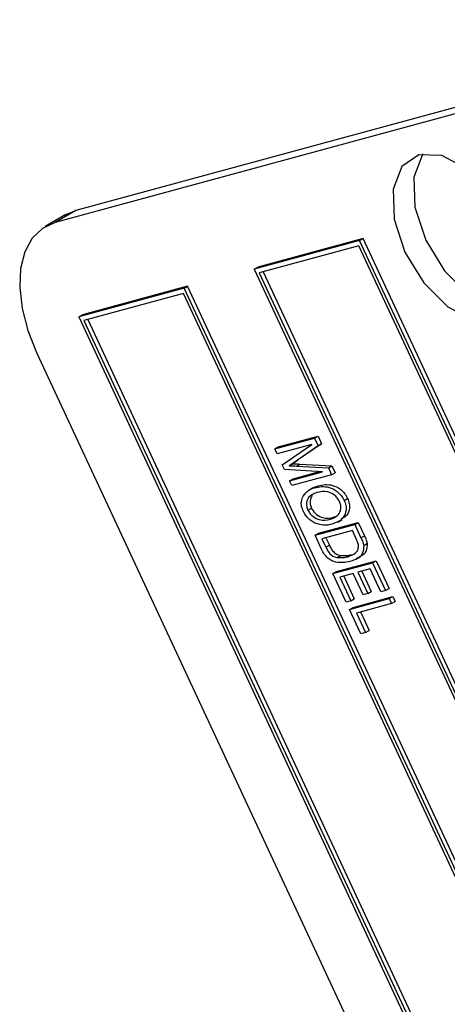
# Model space of a CAD drawing. Units: inches. Extents: x 0.5 to 10.5, y 0.5 to 7.9.
# Drawn here: x 3 to 3, y 3.6 to 3.7 of the extents above; entities that cross this region are included whole.
import ezdxf

# ---------------------------------------------------------------- set-up
doc = ezdxf.new("R2010")
doc.units = ezdxf.units.IN
doc.header["$MEASUREMENT"] = 0

msp = doc.modelspace()

# ---------------------------------------------------------------- linework, layer by layer
at = {"color": 7, "linetype": 'Continuous', "lineweight": 25}
for p, q in [((3.08761854, 3.71881357), (2.96895013, 3.6865224)), ((3.08409479, 3.71677935), (2.96542639, 3.68448818)), ((2.96726312, 3.68582266), (2.96373937, 3.68378845)), ((2.96895013, 3.6865224), (2.96542639, 3.68448818)), ((2.96726312, 3.68582266), (2.96895013, 3.6865224)), ((3.01691417, 3.68142472), (2.9991139, 3.67658104)), ((3.01750342, 3.68176489), (2.99970316, 3.67692121)), ((3.01691417, 3.68142472), (3.01750342, 3.68176489)), ((3.21243933, 3.26159452), (3.01691417, 3.68142472)), ((3.21302858, 3.26193469), (3.01750342, 3.68176489)), ((3.01678864, 3.68054586), (2.99993773, 3.67596051)), ((3.2116155, 3.26221505), (3.01678864, 3.68054586)), ((2.9991139, 3.67658104), (2.99970316, 3.67692121)), ((2.9991139, 3.67658104), (3.19463907, 3.25675084)), ((2.99993773, 3.67596051), (3.19476459, 3.25762971)), ((3.00060132, 3.67614108), (3.19535384, 3.25796988)), ((2.98724706, 3.67335193), (2.9694468, 3.66850825)), ((2.98783632, 3.6736921), (2.97003606, 3.66884842)), ((2.98712154, 3.67247307), (2.97027063, 3.66788772)), ((3.1819484, 3.25414226), (2.98712154, 3.67247307)), ((2.98724706, 3.67335193), (2.98783632, 3.6736921)), ((3.18277223, 3.25352173), (2.98724706, 3.67335193)), ((3.18336148, 3.2538619), (2.98783632, 3.6736921)), ((2.9694468, 3.66850825), (2.97003606, 3.66884842)), ((2.9694468, 3.66850825), (3.16497197, 3.24867805)), ((2.97027063, 3.66788772), (3.16509749, 3.24955691)), ((2.97093421, 3.66806829), (3.16568674, 3.24989708)), ((2.96228835, 3.66251664), (3.15432199, 3.25018341)), ((3.00258069, 3.64616959), (3.00930021, 3.64799805)), ((3.00316994, 3.64650976), (3.00988946, 3.64833822)), ((3.00930021, 3.64799805), (3.00988946, 3.64833822)), ((3.00930021, 3.64799805), (3.00989798, 3.64671453)), ((3.00988946, 3.64833822), (3.01048723, 3.6470547)), ((3.00258069, 3.64616959), (3.00316994, 3.64650976)), ((3.00296583, 3.64534262), (3.00258069, 3.64616959)), ((3.00886722, 3.64694846), (3.00296583, 3.64534262)), ((3.0038344, 3.64347763), (3.00886722, 3.64694846)), ((3.00989798, 3.64671453), (3.00584568, 3.64390603)), ((3.01048723, 3.6470547), (3.00643493, 3.6442462)), ((3.00989798, 3.64671453), (3.01048723, 3.6470547)), ((3.00643493, 3.6442462), (3.00558097, 3.64367169)), ((3.00584568, 3.64390603), (3.00643493, 3.6442462)), ((3.0042075, 3.6426765), (3.0038344, 3.64347763)), ((3.01066915, 3.64231405), (3.0042075, 3.6426765)), ((3.00584568, 3.64390603), (3.00499171, 3.64333152)), ((3.00499171, 3.64333152), (3.00558097, 3.64367169)), ((3.00623339, 3.64327145), (3.00682265, 3.64361162)), ((3.00623339, 3.64327145), (3.01164715, 3.64295871)), ((3.00682265, 3.64361162), (3.01223641, 3.64329888)), ((3.01164715, 3.64295871), (3.01223641, 3.64329888)), ((3.01164715, 3.64295871), (3.01218876, 3.64179578)), ((3.01223641, 3.64329888), (3.01277801, 3.64213595)), ((3.0050841, 3.64079429), (3.01066915, 3.64231405)), ((3.0050841, 3.64079429), (3.00567335, 3.64113446)), ((3.00546924, 3.63996732), (3.0050841, 3.64079429)), ((3.01218876, 3.64179578), (3.00546924, 3.63996732)), ((3.00567335, 3.64113446), (3.01012125, 3.64234478)), ((3.01218876, 3.64179578), (3.01277801, 3.64213595)), ((3.0090975, 3.63963977), (3.00836093, 3.63921456)), ((3.00903109, 3.63958345), (3.00990733, 3.63995715)), ((3.00931808, 3.63961698), (3.00990733, 3.63995715)), ((3.01430102, 3.63747148), (3.01489027, 3.63781165)), ((3.00818634, 3.63582216), (3.0087756, 3.63616233)), ((3.01192375, 3.63426951), (3.01251301, 3.63460968)), ((3.01251301, 3.63460968), (3.01301609, 3.63481374)), ((3.01322581, 3.63380271), (3.01396238, 3.63422792)), ((3.00938482, 3.63155979), (3.01610434, 3.63338826)), ((3.00997408, 3.63189996), (3.0166936, 3.63372843)), ((3.01610434, 3.63338826), (3.0166936, 3.63372843)), ((3.01610434, 3.63338826), (3.01714944, 3.63114425)), ((3.0166936, 3.63372843), (3.01773869, 3.63148442)), ((3.00938482, 3.63155979), (3.00997408, 3.63189996)), ((3.01047806, 3.62921241), (3.00938482, 3.63155979)), ((3.01570409, 3.63234757), (3.01055536, 3.63094654)), ((3.01055536, 3.63094654), (3.01121632, 3.62952734)), ((3.01121895, 3.63112711), (3.01180557, 3.62986751)), ((3.01635501, 3.63094991), (3.01570409, 3.63234757)), ((3.01714944, 3.63114425), (3.01773869, 3.63148442)), ((3.01121632, 3.62952734), (3.01180557, 3.62986751)), ((3.0176151, 3.62984418), (3.01820436, 3.63018435)), ((3.01312008, 3.62780816), (3.01370933, 3.62814833)), ((3.01490921, 3.62793831), (3.01549847, 3.62827848)), ((3.01632483, 3.62751036), (3.0170614, 3.62793557)), ((3.01240175, 3.62508187), (3.01912127, 3.62691033)), ((3.01299101, 3.62542204), (3.01971053, 3.6272505)), ((3.01872101, 3.62586965), (3.01662662, 3.62529974)), ((3.02051833, 3.62201046), (3.01872101, 3.62586965)), ((3.01912127, 3.62691033), (3.01971053, 3.6272505)), ((3.01912127, 3.62691033), (3.02130373, 3.62222418)), ((3.01971053, 3.6272505), (3.02189299, 3.62256435)), ((3.01240175, 3.62508187), (3.01299101, 3.62542204)), ((3.0146484, 3.62025788), (3.01240175, 3.62508187)), ((3.01584122, 3.62508602), (3.01357229, 3.62446862)), ((3.01357229, 3.62446862), (3.0154338, 3.6204716)), ((3.01423588, 3.62464919), (3.01602305, 3.62081177)), ((3.01751016, 3.62150249), (3.01584122, 3.62508602)), ((3.01662662, 3.62529974), (3.01829556, 3.6217162)), ((3.0172902, 3.62548031), (3.01888481, 3.62205637)), ((3.02130373, 3.62222418), (3.02189299, 3.62256435)), ((3.01522611, 3.61901743), (3.02194563, 3.62084589)), ((3.0154338, 3.6204716), (3.01602305, 3.62081177)), ((3.01581537, 3.6193576), (3.02253489, 3.62118606)), ((3.01829556, 3.6217162), (3.01751016, 3.62150249)), ((3.01829556, 3.6217162), (3.01888481, 3.62205637)), ((3.02130373, 3.62222418), (3.02051833, 3.62201046)), ((3.02194563, 3.62084589), (3.02253489, 3.62118606)), ((3.02194563, 3.62084589), (3.02233077, 3.62001892)), ((3.02253489, 3.62118606), (3.02292003, 3.62035909)), ((3.0154338, 3.6204716), (3.0146484, 3.62025788)), ((3.01522611, 3.61901743), (3.01581537, 3.6193576)), ((3.02233077, 3.62001892), (3.01639665, 3.61840417)), ((3.02233077, 3.62001892), (3.02292003, 3.62035909)), ((3.01715181, 3.61488258), (3.01522611, 3.61901743)), ((3.01639665, 3.61840417), (3.01793721, 3.6150963)), ((3.01706023, 3.61858474), (3.01852646, 3.61543647)), ((3.01793721, 3.6150963), (3.01715181, 3.61488258)), ((3.01793721, 3.6150963), (3.01852646, 3.61543647))]:
    msp.add_line(p, q, dxfattribs=at)
at = {"color": 7, "linetype": 'Continuous', "lineweight": 25, "flags": 128}
for points in [[(3.04003599, 3.66783453), (3.04294359, 3.66983134), (3.04441188, 3.67366418), (3.04421731, 3.67874952), (3.04238952, 3.68431318), (3.03920676, 3.68950814), (3.03515359, 3.69354351), (3.03084705, 3.69580495), (3.02694279, 3.69594816), (3.02403519, 3.69395135), (3.0225669, 3.69011852), (3.02276147, 3.68503317), (3.02458926, 3.67946951), (3.02777202, 3.67427455), (3.03182519, 3.67023918), (3.03613173, 3.66797775), (3.04003599, 3.66783453)], [(3.02764061, 3.69609192), (3.02755894, 3.69598557), (3.02609065, 3.69215273), (3.02628522, 3.68706739), (3.02811301, 3.68150373), (3.03129577, 3.67630877), (3.03534894, 3.6722734), (3.03965548, 3.67001196), (3.04286192, 3.66972499)], [(2.96542639, 3.68448818), (2.963279, 3.68349808), (2.96154958, 3.68182577), (2.96030459, 3.67953551), (2.95959187, 3.67671532), (2.95943881, 3.67347358), (2.95985129, 3.66993486), (2.96081346, 3.66623516), (2.96228835, 3.66251664)]]:
    msp.add_lwpolyline(points, dxfattribs=at)
at = {"color": 7, "linetype": 'Continuous', "lineweight": 25}
for points, knots in [([(3.00499171, 3.64333152), (3.00522294, 3.64332202), (3.00563584, 3.64330507), (3.00605081, 3.64328172), (3.00623339, 3.64327145)], [0, 0, 0, 0, 0.559996085, 1, 1, 1, 1]), ([(3.00558097, 3.64367169), (3.00581219, 3.64366219), (3.0062251, 3.64364524), (3.00664006, 3.64362189), (3.00682265, 3.64361162)], [0, 0, 0, 0, 0.559996085, 1, 1, 1, 1]), ([(3.00738279, 3.63819741), (3.00767402, 3.63857508), (3.00819471, 3.6392503), (3.00897446, 3.63950482), (3.00931808, 3.63961698)], [0, 0, 0, 0, 0.559318905, 1, 1, 1, 1]), ([(3.00931808, 3.63961698), (3.01009802, 3.6397664), (3.01126761, 3.63999046), (3.01292227, 3.63919765), (3.01382651, 3.63834086), (3.01414291, 3.63776116), (3.01430102, 3.63747148)], [0, 0, 0, 0, 0.500020096, 0.749826702, 0.874987103, 1, 1, 1, 1]), ([(3.00990733, 3.63995715), (3.01068727, 3.64010657), (3.01185687, 3.64033063), (3.01351152, 3.63953782), (3.01441577, 3.63868103), (3.01473217, 3.63810133), (3.01489027, 3.63781165)], [0, 0, 0, 0, 0.500020096, 0.749826702, 0.874987103, 1, 1, 1, 1]), ([(3.00740395, 3.63560198), (3.00729172, 3.63588787), (3.00706717, 3.63645985), (3.00703527, 3.63741824), (3.00725096, 3.63790185), (3.00738279, 3.63819741)], [0, 0, 0, 0, 0.279834369, 0.559871541, 1, 1, 1, 1]), ([(3.00969231, 3.63878704), (3.00916711, 3.63859296), (3.00837938, 3.63830186), (3.00794029, 3.63726717), (3.00793437, 3.63647692), (3.00810239, 3.63604032), (3.00818634, 3.63582216)], [0, 0, 0, 0, 0.499885341, 0.749772084, 0.874964854, 1, 1, 1, 1]), ([(3.00888888, 3.63828024), (3.00874295, 3.63801446), (3.0085239, 3.63761551), (3.00852462, 3.63681565), (3.00869197, 3.63638001), (3.0087756, 3.63616233)], [0, 0, 0, 0, 0.499658906, 0.749987041, 1, 1, 1, 1]), ([(3.01351762, 3.63725346), (3.01339506, 3.63747673), (3.01314975, 3.63792361), (3.01244689, 3.63857569), (3.01117443, 3.6391182), (3.01028554, 3.63891959), (3.00969231, 3.63878704)], [0, 0, 0, 0, 0.124908204, 0.250002392, 0.499464639, 1, 1, 1, 1]), ([(3.01430102, 3.63747148), (3.01441388, 3.63717713), (3.01463985, 3.63658784), (3.01465452, 3.63550711), (3.01404397, 3.63411976), (3.01299082, 3.63371015), (3.01228844, 3.63343697)], [0, 0, 0, 0, 0.125021472, 0.250291686, 0.499996297, 1, 1, 1, 1]), ([(3.01489027, 3.63781165), (3.01500337, 3.63751697), (3.01522978, 3.63692701), (3.01523993, 3.63585294), (3.01483529, 3.63480136), (3.01414294, 3.63449984), (3.01379279, 3.63434735)], [0, 0, 0, 0, 0.165481385, 0.33129201, 0.661806953, 1, 1, 1, 1]), ([(3.00818634, 3.63582216), (3.00830591, 3.63560497), (3.00854526, 3.63517021), (3.00922987, 3.63454261), (3.01046737, 3.63397441), (3.011341, 3.63415143), (3.01192375, 3.63426951)], [0, 0, 0, 0, 0.124937047, 0.2500948, 0.499781845, 1, 1, 1, 1]), ([(3.0087756, 3.63616233), (3.00889517, 3.63594514), (3.00913452, 3.63551038), (3.00981912, 3.63488278), (3.01105663, 3.63431458), (3.01193026, 3.6344916), (3.01251301, 3.63460968)], [0, 0, 0, 0, 0.124937047, 0.2500948, 0.499781845, 1, 1, 1, 1]), ([(3.01328527, 3.63502095), (3.01348963, 3.63532116), (3.01377493, 3.63574026), (3.01375832, 3.6366235), (3.01359781, 3.6370436), (3.01351762, 3.63725346)], [0, 0, 0, 0, 0.558266969, 0.779339144, 1, 1, 1, 1]), ([(3.00950287, 3.63357921), (3.00906082, 3.6338061), (3.00844393, 3.63412273), (3.00774018, 3.63495747), (3.00751603, 3.63538714), (3.00740395, 3.63560198)], [0, 0, 0, 0, 0.558341291, 0.779160141, 1, 1, 1, 1]), ([(3.01192375, 3.63426951), (3.01220632, 3.63436046), (3.01271089, 3.63452287), (3.01310977, 3.63486877), (3.01328527, 3.63502095)], [0, 0, 0, 0, 0.560029183, 1, 1, 1, 1]), ([(3.01228844, 3.63343697), (3.01180934, 3.63333115), (3.01095428, 3.6331423), (3.00994614, 3.63344578), (3.00950287, 3.63357921)], [0, 0, 0, 0, 0.560318293, 1, 1, 1, 1]), ([(3.01674594, 3.62978723), (3.01669867, 3.63000376), (3.01661408, 3.63039127), (3.01643433, 3.63077888), (3.01635501, 3.63094991)], [0, 0, 0, 0, 0.5587611613, 1, 1, 1, 1]), ([(3.01714944, 3.63114425), (3.01726065, 3.63090155), (3.01745907, 3.6304685), (3.01756746, 3.63003481), (3.0176151, 3.62984418)], [0, 0, 0, 0, 0.560445471, 1, 1, 1, 1]), ([(3.01773869, 3.63148442), (3.0178499, 3.63124172), (3.01804833, 3.63080867), (3.01815671, 3.63037498), (3.01820436, 3.63018435)], [0, 0, 0, 0, 0.560445471, 1, 1, 1, 1]), ([(3.01528481, 3.62710875), (3.01452916, 3.62697217), (3.0133977, 3.62676768), (3.01175714, 3.6274057), (3.01091485, 3.62835692), (3.01062381, 3.62892695), (3.01047806, 3.62921241)], [0, 0, 0, 0, 0.500635902, 0.749618997, 0.874612073, 1, 1, 1, 1]), ([(3.01121632, 3.62952734), (3.01134365, 3.6292708), (3.0115972, 3.62875996), (3.01229418, 3.62799669), (3.01280656, 3.62787973), (3.01312008, 3.62780816)], [0, 0, 0, 0, 0.281367835, 0.560272286, 1, 1, 1, 1]), ([(3.01180557, 3.62986751), (3.01193291, 3.62961097), (3.01218646, 3.62910013), (3.01288344, 3.62833686), (3.01339581, 3.6282199), (3.01370933, 3.62814833)], [0, 0, 0, 0, 0.281367835, 0.560272286, 1, 1, 1, 1]), ([(3.01490921, 3.62793831), (3.01538283, 3.62809758), (3.01604269, 3.62831949), (3.01665909, 3.62901733), (3.01671708, 3.62953136), (3.01674594, 3.62978723)], [0, 0, 0, 0, 0.560876341, 0.781418517, 1, 1, 1, 1]), ([(3.0176151, 3.62984418), (3.01758846, 3.62938074), (3.01753479, 3.62844722), (3.01660592, 3.62758675), (3.01578603, 3.6272901), (3.01528481, 3.62710875)], [0, 0, 0, 0, 0.277032622, 0.558032015, 1, 1, 1, 1]), ([(3.01820436, 3.63018435), (3.01817602, 3.62972463), (3.01811893, 3.62879861), (3.01751815, 3.6281776), (3.01708205, 3.62799821), (3.01695857, 3.62794741)], [0, 0, 0, 0, 0.414081459, 0.834092062, 1, 1, 1, 1]), ([(3.01312008, 3.62780816), (3.01347252, 3.6277842), (3.01410217, 3.6277414), (3.01466252, 3.62787812), (3.01490921, 3.62793831)], [0, 0, 0, 0, 0.559746734, 1, 1, 1, 1]), ([(3.01370933, 3.62814833), (3.01406178, 3.62812437), (3.01469143, 3.62808157), (3.01525177, 3.62821829), (3.01549847, 3.62827848)], [0, 0, 0, 0, 0.559746734, 1, 1, 1, 1])]:
    msp.add_open_spline(points, degree=3, knots=knots, dxfattribs=at)

doc.saveas('drawing.dxf')
